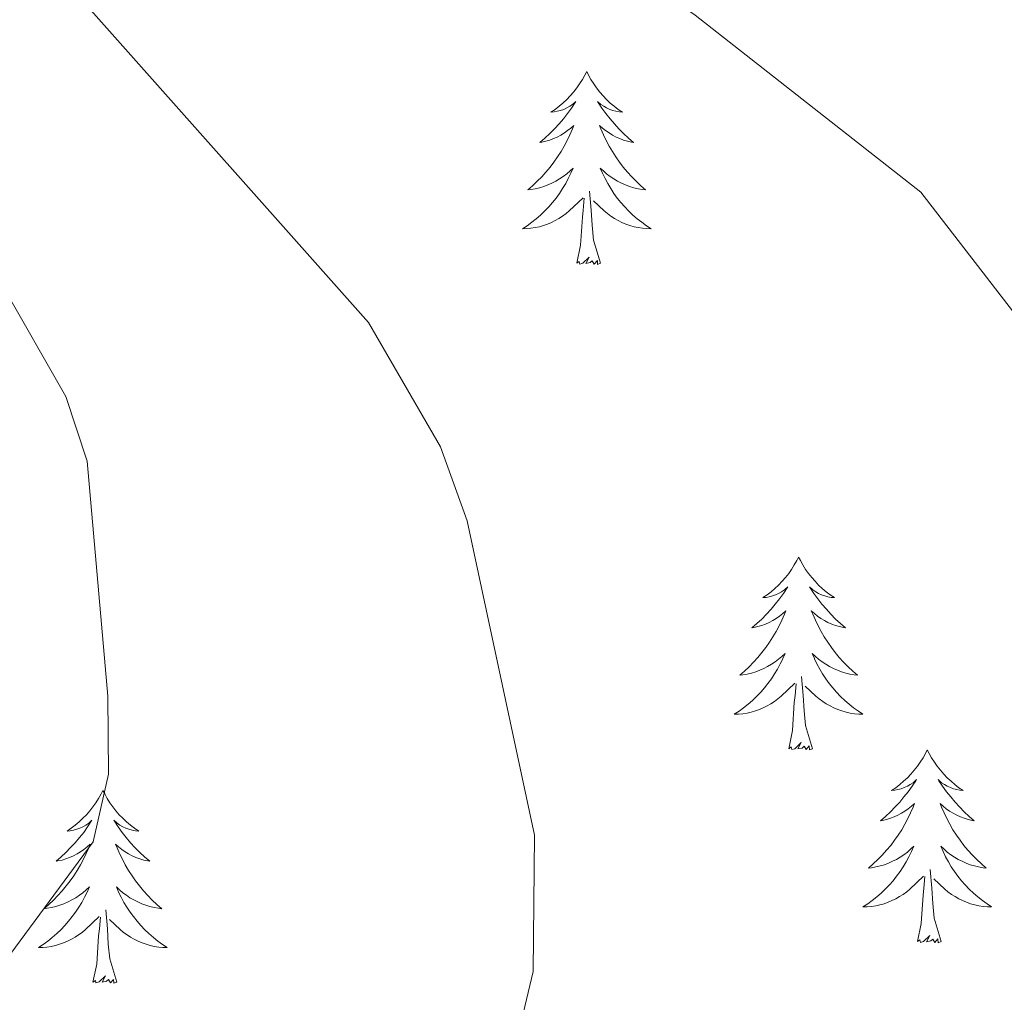
# Model space of a CAD drawing. Units: metres. Extents: x 611062 to 615564, y 4661830 to 4664871.
# Drawn here: x 612422 to 612483, y 4663118 to 4663179 of the extents above; entities that cross this region are included whole.
import ezdxf

# ---------------------------------------------------------------- set-up
doc = ezdxf.new("R2010")
doc.units = ezdxf.units.M
doc.header["$MEASUREMENT"] = 0
doc.layers.add('Level 36', color=19, linetype='Continuous', lineweight=40)
doc.layers.add('Level 5', color=36, linetype='Continuous', lineweight=0)

msp = doc.modelspace()

# ---------------------------------------------------------------- linework, layer by layer
at = {"layer": 'Level 36', "color": 92, "linetype": 'Continuous', "lineweight": 0}
for points in [[(612457.54, 4663175.74, 0.01), (612457.43, 4663175.52, 0.01), (612457.27, 4663175.25, 0.01), (612457.1, 4663174.98, 0.01), (612456.92, 4663174.73, 0.01), (612456.73, 4663174.48, 0.01), (612456.52, 4663174.24, 0.01), (612456.3, 4663174.01, 0.01), (612456.07, 4663173.8, 0.01), (612455.83, 4663173.6, 0.01), (612455.58, 4663173.4, 0.01), (612455.32, 4663173.23, 0.01), (612455.52, 4663173.25, 0.01), (612455.72, 4663173.29, 0.01), (612455.92, 4663173.34, 0.01), (612456.12, 4663173.41, 0.01), (612456.3, 4663173.5, 0.01), (612456.49, 4663173.6, 0.01), (612456.66, 4663173.71, 0.01), (612456.86, 4663173.9, 0.01), (612456.82, 4663173.83, 0.01), (612456.59, 4663173.49, 0.01), (612456.35, 4663173.15, 0.01), (612456.1, 4663172.83, 0.01), (612455.83, 4663172.51, 0.01), (612455.55, 4663172.2, 0.01), (612455.26, 4663171.91, 0.01), (612454.95, 4663171.63, 0.01), (612454.64, 4663171.36, 0.01), (612454.76, 4663171.38, 0.01), (612455.01, 4663171.44, 0.01), (612455.25, 4663171.51, 0.01), (612455.49, 4663171.6, 0.01), (612455.72, 4663171.7, 0.01), (612455.94, 4663171.82, 0.01), (612456.16, 4663171.95, 0.01), (612456.36, 4663172.1, 0.01), (612456.56, 4663172.25, 0.01), (612456.75, 4663172.42, 0.01), (612456.66, 4663172.2, 0.01), (612456.5, 4663171.84, 0.01), (612456.33, 4663171.49, 0.01), (612456.15, 4663171.14, 0.01), (612455.95, 4663170.8, 0.01), (612455.74, 4663170.47, 0.01), (612455.51, 4663170.15, 0.01), (612455.27, 4663169.83, 0.01), (612455.02, 4663169.53, 0.01), (612454.76, 4663169.24, 0.01), (612454.48, 4663168.96, 0.01), (612454.19, 4663168.69, 0.01), (612453.9, 4663168.43, 0.01), (612454.09, 4663168.46, 0.01), (612454.36, 4663168.5, 0.01), (612454.62, 4663168.56, 0.01), (612454.88, 4663168.64, 0.01), (612455.14, 4663168.74, 0.01), (612455.38, 4663168.85, 0.01), (612455.62, 4663168.97, 0.01), (612455.86, 4663169.11, 0.01), (612456.08, 4663169.26, 0.01), (612456.3, 4663169.42, 0.01), (612456.51, 4663169.6, 0.01), (612456.7, 4663169.78, 0.01), (612456.56, 4663169.46, 0.01)], [(612457.54, 4663175.74, 0.01), (612457.65, 4663175.52, 0.01), (612457.8, 4663175.25, 0.01), (612457.97, 4663174.98, 0.01), (612458.15, 4663174.73, 0.01), (612458.35, 4663174.48, 0.01), (612458.55, 4663174.24, 0.01), (612458.77, 4663174.01, 0.01), (612459, 4663173.8, 0.01), (612459.24, 4663173.6, 0.01), (612459.49, 4663173.4, 0.01), (612459.75, 4663173.23, 0.01), (612459.56, 4663173.25, 0.01), (612459.35, 4663173.29, 0.01), (612459.15, 4663173.34, 0.01), (612458.96, 4663173.41, 0.01), (612458.77, 4663173.5, 0.01), (612458.59, 4663173.6, 0.01), (612458.41, 4663173.71, 0.01), (612458.21, 4663173.9, 0.01), (612458.25, 4663173.83, 0.01), (612458.48, 4663173.49, 0.01), (612458.72, 4663173.15, 0.01), (612458.98, 4663172.83, 0.01), (612459.25, 4663172.51, 0.01), (612459.53, 4663172.2, 0.01), (612459.82, 4663171.91, 0.01), (612460.12, 4663171.63, 0.01), (612460.44, 4663171.36, 0.01), (612460.31, 4663171.38, 0.01), (612460.06, 4663171.44, 0.01), (612459.82, 4663171.51, 0.01), (612459.59, 4663171.6, 0.01), (612459.36, 4663171.7, 0.01), (612459.13, 4663171.82, 0.01), (612458.92, 4663171.95, 0.01), (612458.71, 4663172.1, 0.01), (612458.51, 4663172.25, 0.01), (612458.33, 4663172.42, 0.01), (612458.41, 4663172.2, 0.01), (612458.57, 4663171.84, 0.01), (612458.74, 4663171.49, 0.01), (612458.93, 4663171.14, 0.01), (612459.13, 4663170.8, 0.01), (612459.34, 4663170.47, 0.01), (612459.56, 4663170.15, 0.01), (612459.8, 4663169.83, 0.01), (612460.06, 4663169.53, 0.01), (612460.32, 4663169.24, 0.01), (612460.59, 4663168.96, 0.01), (612460.88, 4663168.69, 0.01), (612461.18, 4663168.43, 0.01), (612460.98, 4663168.46, 0.01), (612460.72, 4663168.5, 0.01), (612460.45, 4663168.56, 0.01), (612460.19, 4663168.64, 0.01), (612459.94, 4663168.74, 0.01), (612459.69, 4663168.85, 0.01), (612459.45, 4663168.97, 0.01), (612459.22, 4663169.11, 0.01), (612458.99, 4663169.26, 0.01), (612458.77, 4663169.42, 0.01), (612458.57, 4663169.6, 0.01), (612458.37, 4663169.78, 0.01), (612458.51, 4663169.46, 0.01)], [(612456.562, 4663169.456, 0.01), (612456.402, 4663169.136, 0.01), (612456.242, 4663168.816, 0.01), (612456.052, 4663168.516, 0.01), (612455.861, 4663168.216, 0.01), (612455.651, 4663167.926, 0.01), (612455.421, 4663167.656, 0.01), (612455.191, 4663167.386, 0.01), (612454.941, 4663167.126, 0.01), (612454.681, 4663166.876, 0.01), (612454.421, 4663166.646, 0.01), (612454.141, 4663166.426, 0.01), (612453.851, 4663166.216, 0.01), (612453.561, 4663166.026, 0.01), (612453.821, 4663166.036, 0.01), (612454.081, 4663166.056, 0.01), (612454.351, 4663166.096, 0.01), (612454.611, 4663166.156, 0.01), (612454.861, 4663166.226, 0.01), (612455.111, 4663166.316, 0.01), (612455.361, 4663166.416, 0.01), (612455.591, 4663166.536, 0.01), (612455.821, 4663166.666, 0.01), (612456.041, 4663166.806, 0.01), (612456.261, 4663166.966, 0.01), (612456.461, 4663167.136, 0.01), (612457.311, 4663167.936, 0.01)], [(612458.512, 4663169.456, 0.01), (612458.672, 4663169.136, 0.01), (612458.842, 4663168.816, 0.01), (612459.021, 4663168.516, 0.01), (612459.221, 4663168.216, 0.01), (612459.431, 4663167.926, 0.01), (612459.651, 4663167.656, 0.01), (612459.891, 4663167.386, 0.01), (612460.131, 4663167.126, 0.01), (612460.391, 4663166.876, 0.01), (612460.661, 4663166.646, 0.01), (612460.941, 4663166.426, 0.01), (612461.231, 4663166.216, 0.01), (612461.521, 4663166.026, 0.01), (612461.251, 4663166.036, 0.01), (612460.991, 4663166.056, 0.01), (612460.731, 4663166.096, 0.01), (612460.471, 4663166.156, 0.01), (612460.211, 4663166.226, 0.01), (612459.961, 4663166.316, 0.01), (612459.721, 4663166.416, 0.01), (612459.481, 4663166.536, 0.01), (612459.251, 4663166.666, 0.01), (612459.031, 4663166.806, 0.01), (612458.821, 4663166.966, 0.01), (612458.611, 4663167.136, 0.01), (612457.961, 4663167.756, 0.01)], [(612458.39, 4663163.89, 0.01), (612457.96, 4663165.33, 0.01), (612457.87, 4663166.24, 0.01), (612457.82, 4663167.18, 0.01), (612457.72, 4663168.35, 0.01)], [(612456.92, 4663163.89, 0.01), (612457.16, 4663165.01, 0.01), (612457.28, 4663166.75, 0.01), (612457.32, 4663167.18, 0.01), (612457.39, 4663167.91, 0.01)], [(612458.39, 4663163.89, 0.01), (612458.21, 4663163.82, 0.01), (612458.2, 4663164.06, 0.01), (612458, 4663163.84, 0.01), (612457.88, 4663164.04, 0.01), (612457.76, 4663163.94, 0.01), (612457.49, 4663163.88, 0.01), (612457.69, 4663164.28, 0.01), (612457.3, 4663163.9, 0.01), (612457.12, 4663163.84, 0.01), (612457.08, 4663164, 0.01), (612456.92, 4663163.89, 0.01)], [(612470.64, 4663145.73, 0.01), (612470.53, 4663145.51, 0.01), (612470.38, 4663145.24, 0.01), (612470.21, 4663144.97, 0.01), (612470.03, 4663144.72, 0.01), (612469.84, 4663144.47, 0.01), (612469.63, 4663144.23, 0.01), (612469.41, 4663144, 0.01), (612469.18, 4663143.79, 0.01), (612468.94, 4663143.58, 0.01), (612468.69, 4663143.39, 0.01), (612468.43, 4663143.22, 0.01), (612468.63, 4663143.24, 0.01), (612468.83, 4663143.28, 0.01), (612469.03, 4663143.33, 0.01), (612469.22, 4663143.4, 0.01), (612469.41, 4663143.48, 0.01), (612469.59, 4663143.58, 0.01), (612469.77, 4663143.7, 0.01), (612469.97, 4663143.89, 0.01), (612469.93, 4663143.82, 0.01), (612469.7, 4663143.48, 0.01), (612469.46, 4663143.14, 0.01), (612469.2, 4663142.82, 0.01), (612468.94, 4663142.5, 0.01), (612468.66, 4663142.19, 0.01), (612468.36, 4663141.9, 0.01), (612468.06, 4663141.62, 0.01), (612467.75, 4663141.35, 0.01), (612467.87, 4663141.37, 0.01), (612468.12, 4663141.43, 0.01), (612468.36, 4663141.5, 0.01), (612468.6, 4663141.59, 0.01), (612468.83, 4663141.69, 0.01), (612469.05, 4663141.81, 0.01), (612469.26, 4663141.94, 0.01), (612469.47, 4663142.08, 0.01), (612469.67, 4663142.24, 0.01), (612469.86, 4663142.41, 0.01), (612469.77, 4663142.19, 0.01), (612469.61, 4663141.83, 0.01), (612469.44, 4663141.48, 0.01), (612469.26, 4663141.13, 0.01), (612469.06, 4663140.79, 0.01), (612468.84, 4663140.46, 0.01), (612468.62, 4663140.14, 0.01), (612468.38, 4663139.82, 0.01), (612468.13, 4663139.52, 0.01), (612467.86, 4663139.23, 0.01), (612467.59, 4663138.95, 0.01), (612467.3, 4663138.68, 0.01), (612467, 4663138.42, 0.01), (612467.2, 4663138.44, 0.01), (612467.47, 4663138.49, 0.01), (612467.73, 4663138.55, 0.01), (612467.99, 4663138.63, 0.01), (612468.24, 4663138.73, 0.01), (612468.49, 4663138.84, 0.01), (612468.73, 4663138.96, 0.01), (612468.97, 4663139.1, 0.01), (612469.19, 4663139.25, 0.01), (612469.41, 4663139.41, 0.01), (612469.61, 4663139.59, 0.01), (612469.81, 4663139.77, 0.01), (612469.67, 4663139.45, 0.01)], [(612470.64, 4663145.73, 0.01), (612470.76, 4663145.51, 0.01), (612470.91, 4663145.24, 0.01), (612471.08, 4663144.97, 0.01), (612471.26, 4663144.72, 0.01), (612471.46, 4663144.47, 0.01), (612471.66, 4663144.23, 0.01), (612471.88, 4663144, 0.01), (612472.11, 4663143.79, 0.01), (612472.35, 4663143.58, 0.01), (612472.6, 4663143.39, 0.01), (612472.86, 4663143.22, 0.01), (612472.66, 4663143.24, 0.01), (612472.46, 4663143.28, 0.01), (612472.26, 4663143.33, 0.01), (612472.07, 4663143.4, 0.01), (612471.88, 4663143.48, 0.01), (612471.7, 4663143.58, 0.01), (612471.52, 4663143.7, 0.01), (612471.32, 4663143.89, 0.01), (612471.36, 4663143.82, 0.01), (612471.59, 4663143.48, 0.01), (612471.83, 4663143.14, 0.01), (612472.09, 4663142.82, 0.01), (612472.36, 4663142.5, 0.01), (612472.64, 4663142.19, 0.01), (612472.93, 4663141.9, 0.01), (612473.23, 4663141.62, 0.01), (612473.54, 4663141.35, 0.01), (612473.42, 4663141.37, 0.01), (612473.17, 4663141.43, 0.01), (612472.93, 4663141.5, 0.01), (612472.7, 4663141.59, 0.01), (612472.46, 4663141.69, 0.01), (612472.24, 4663141.81, 0.01), (612472.02, 4663141.94, 0.01), (612471.82, 4663142.08, 0.01), (612471.62, 4663142.24, 0.01), (612471.43, 4663142.41, 0.01), (612471.52, 4663142.19, 0.01), (612471.68, 4663141.83, 0.01), (612471.85, 4663141.48, 0.01), (612472.03, 4663141.13, 0.01), (612472.23, 4663140.79, 0.01), (612472.45, 4663140.46, 0.01), (612472.67, 4663140.14, 0.01), (612472.91, 4663139.82, 0.01), (612473.16, 4663139.52, 0.01), (612473.43, 4663139.23, 0.01), (612473.7, 4663138.95, 0.01), (612473.99, 4663138.68, 0.01), (612474.29, 4663138.42, 0.01), (612474.09, 4663138.44, 0.01), (612473.82, 4663138.49, 0.01), (612473.56, 4663138.55, 0.01), (612473.3, 4663138.63, 0.01), (612473.05, 4663138.73, 0.01), (612472.8, 4663138.84, 0.01), (612472.56, 4663138.96, 0.01), (612472.32, 4663139.1, 0.01), (612472.1, 4663139.25, 0.01), (612471.88, 4663139.41, 0.01), (612471.68, 4663139.59, 0.01), (612471.48, 4663139.77, 0.01), (612471.62, 4663139.45, 0.01)], [(612469.669, 4663139.447, 0.01), (612469.509, 4663139.127, 0.01), (612469.339, 4663138.807, 0.01), (612469.159, 4663138.507, 0.01), (612468.959, 4663138.207, 0.01), (612468.749, 4663137.917, 0.01), (612468.529, 4663137.637, 0.01), (612468.299, 4663137.377, 0.01), (612468.049, 4663137.117, 0.01), (612467.789, 4663136.867, 0.01), (612467.519, 4663136.637, 0.01), (612467.239, 4663136.417, 0.01), (612466.959, 4663136.207, 0.01), (612466.659, 4663136.017, 0.01), (612466.929, 4663136.027, 0.01), (612467.189, 4663136.047, 0.01), (612467.459, 4663136.087, 0.01), (612467.709, 4663136.147, 0.01), (612467.969, 4663136.217, 0.01), (612468.219, 4663136.307, 0.01), (612468.459, 4663136.407, 0.01), (612468.699, 4663136.527, 0.01), (612468.929, 4663136.657, 0.01), (612469.149, 4663136.797, 0.01), (612469.369, 4663136.957, 0.01), (612469.569, 4663137.127, 0.01), (612470.419, 4663137.927, 0.01)], [(612471.619, 4663139.447, 0.01), (612471.779, 4663139.127, 0.01), (612471.949, 4663138.807, 0.01), (612472.129, 4663138.507, 0.01), (612472.329, 4663138.207, 0.01), (612472.539, 4663137.917, 0.01), (612472.759, 4663137.637, 0.01), (612472.989, 4663137.377, 0.01), (612473.239, 4663137.117, 0.01), (612473.499, 4663136.867, 0.01), (612473.769, 4663136.637, 0.01), (612474.049, 4663136.417, 0.01), (612474.339, 4663136.207, 0.01), (612474.619, 4663136.017, 0.01), (612474.359, 4663136.027, 0.01), (612474.099, 4663136.047, 0.01), (612473.839, 4663136.087, 0.01), (612473.579, 4663136.147, 0.01), (612473.319, 4663136.217, 0.01), (612473.069, 4663136.307, 0.01), (612472.829, 4663136.407, 0.01), (612472.589, 4663136.527, 0.01), (612472.359, 4663136.657, 0.01), (612472.139, 4663136.797, 0.01), (612471.919, 4663136.957, 0.01), (612471.719, 4663137.127, 0.01), (612471.059, 4663137.747, 0.01)], [(612471.5, 4663133.88, 0.01), (612471.07, 4663135.32, 0.01), (612470.98, 4663136.22, 0.01), (612470.93, 4663137.17, 0.01), (612470.83, 4663138.34, 0.01)], [(612470.03, 4663133.88, 0.01), (612470.27, 4663135, 0.01), (612470.38, 4663136.74, 0.01), (612470.43, 4663137.17, 0.01), (612470.5, 4663137.9, 0.01)], [(612471.5, 4663133.88, 0.01), (612471.32, 4663133.81, 0.01), (612471.3, 4663134.05, 0.01), (612471.11, 4663133.83, 0.01), (612470.99, 4663134.03, 0.01), (612470.87, 4663133.92, 0.01), (612470.6, 4663133.87, 0.01), (612470.8, 4663134.26, 0.01), (612470.41, 4663133.88, 0.01), (612470.22, 4663133.83, 0.01), (612470.18, 4663133.99, 0.01), (612470.03, 4663133.88, 0.01)], [(612478.6, 4663133.81, 0.01), (612478.49, 4663133.59, 0.01), (612478.34, 4663133.32, 0.01), (612478.17, 4663133.05, 0.01), (612477.99, 4663132.8, 0.01), (612477.8, 4663132.55, 0.01), (612477.59, 4663132.31, 0.01), (612477.37, 4663132.08, 0.01), (612477.14, 4663131.87, 0.01), (612476.9, 4663131.66, 0.01), (612476.65, 4663131.47, 0.01), (612476.39, 4663131.3, 0.01), (612476.59, 4663131.32, 0.01), (612476.79, 4663131.36, 0.01), (612476.99, 4663131.41, 0.01), (612477.18, 4663131.48, 0.01), (612477.37, 4663131.57, 0.01), (612477.55, 4663131.66, 0.01), (612477.73, 4663131.78, 0.01), (612477.93, 4663131.97, 0.01), (612477.89, 4663131.9, 0.01), (612477.66, 4663131.56, 0.01), (612477.42, 4663131.22, 0.01), (612477.16, 4663130.9, 0.01), (612476.9, 4663130.58, 0.01), (612476.62, 4663130.28, 0.01), (612476.32, 4663129.98, 0.01), (612476.02, 4663129.7, 0.01), (612475.71, 4663129.43, 0.01), (612475.83, 4663129.45, 0.01), (612476.08, 4663129.51, 0.01), (612476.32, 4663129.58, 0.01), (612476.56, 4663129.67, 0.01), (612476.79, 4663129.77, 0.01), (612477.01, 4663129.89, 0.01), (612477.22, 4663130.02, 0.01), (612477.43, 4663130.17, 0.01), (612477.63, 4663130.32, 0.01), (612477.82, 4663130.49, 0.01), (612477.73, 4663130.27, 0.01), (612477.57, 4663129.91, 0.01), (612477.4, 4663129.56, 0.01), (612477.22, 4663129.21, 0.01), (612477.02, 4663128.87, 0.01), (612476.8, 4663128.54, 0.01), (612476.58, 4663128.22, 0.01), (612476.34, 4663127.9, 0.01), (612476.09, 4663127.6, 0.01), (612475.82, 4663127.31, 0.01), (612475.55, 4663127.03, 0.01), (612475.26, 4663126.76, 0.01), (612474.96, 4663126.5, 0.01), (612475.16, 4663126.52, 0.01), (612475.43, 4663126.57, 0.01), (612475.69, 4663126.64, 0.01), (612475.95, 4663126.71, 0.01), (612476.2, 4663126.81, 0.01), (612476.45, 4663126.92, 0.01), (612476.69, 4663127.04, 0.01), (612476.93, 4663127.18, 0.01), (612477.15, 4663127.33, 0.01), (612477.37, 4663127.49, 0.01), (612477.57, 4663127.67, 0.01), (612477.77, 4663127.86, 0.01), (612477.63, 4663127.53, 0.01)], [(612478.6, 4663133.81, 0.01), (612478.72, 4663133.59, 0.01), (612478.87, 4663133.32, 0.01), (612479.04, 4663133.05, 0.01), (612479.22, 4663132.8, 0.01), (612479.42, 4663132.55, 0.01), (612479.62, 4663132.31, 0.01), (612479.84, 4663132.08, 0.01), (612480.07, 4663131.87, 0.01), (612480.31, 4663131.66, 0.01), (612480.56, 4663131.47, 0.01), (612480.82, 4663131.3, 0.01), (612480.62, 4663131.32, 0.01), (612480.42, 4663131.36, 0.01), (612480.22, 4663131.41, 0.01), (612480.03, 4663131.48, 0.01), (612479.84, 4663131.57, 0.01), (612479.66, 4663131.66, 0.01), (612479.48, 4663131.78, 0.01), (612479.28, 4663131.97, 0.01), (612479.32, 4663131.9, 0.01), (612479.55, 4663131.56, 0.01), (612479.79, 4663131.22, 0.01), (612480.05, 4663130.9, 0.01), (612480.32, 4663130.58, 0.01), (612480.6, 4663130.28, 0.01), (612480.89, 4663129.98, 0.01), (612481.19, 4663129.7, 0.01), (612481.5, 4663129.43, 0.01), (612481.38, 4663129.45, 0.01), (612481.13, 4663129.51, 0.01), (612480.89, 4663129.58, 0.01), (612480.66, 4663129.67, 0.01), (612480.42, 4663129.77, 0.01), (612480.2, 4663129.89, 0.01), (612479.98, 4663130.02, 0.01), (612479.78, 4663130.17, 0.01), (612479.58, 4663130.32, 0.01), (612479.39, 4663130.49, 0.01), (612479.48, 4663130.27, 0.01), (612479.64, 4663129.91, 0.01), (612479.81, 4663129.56, 0.01), (612479.99, 4663129.21, 0.01), (612480.19, 4663128.87, 0.01), (612480.41, 4663128.54, 0.01), (612480.63, 4663128.22, 0.01), (612480.87, 4663127.9, 0.01), (612481.12, 4663127.6, 0.01), (612481.39, 4663127.31, 0.01), (612481.66, 4663127.03, 0.01), (612481.95, 4663126.76, 0.01), (612482.25, 4663126.5, 0.01), (612482.05, 4663126.52, 0.01), (612481.78, 4663126.57, 0.01), (612481.52, 4663126.64, 0.01), (612481.26, 4663126.71, 0.01), (612481.01, 4663126.81, 0.01), (612480.76, 4663126.92, 0.01), (612480.52, 4663127.04, 0.01), (612480.28, 4663127.18, 0.01), (612480.06, 4663127.33, 0.01), (612479.84, 4663127.49, 0.01), (612479.64, 4663127.67, 0.01), (612479.44, 4663127.86, 0.01), (612479.58, 4663127.53, 0.01)], [(612427.62, 4663131.3, 0.01), (612427.5, 4663131.09, 0.01), (612427.35, 4663130.81, 0.01), (612427.18, 4663130.54, 0.01), (612427, 4663130.29, 0.01), (612426.8, 4663130.04, 0.01), (612426.6, 4663129.8, 0.01), (612426.38, 4663129.58, 0.01), (612426.15, 4663129.36, 0.01), (612425.91, 4663129.16, 0.01), (612425.66, 4663128.97, 0.01), (612425.4, 4663128.79, 0.01), (612425.6, 4663128.81, 0.01), (612425.8, 4663128.85, 0.01), (612426, 4663128.9, 0.01), (612426.19, 4663128.97, 0.01), (612426.38, 4663129.06, 0.01), (612426.56, 4663129.16, 0.01), (612426.74, 4663129.27, 0.01), (612426.94, 4663129.46, 0.01), (612426.9, 4663129.4, 0.01), (612426.67, 4663129.05, 0.01), (612426.43, 4663128.71, 0.01), (612426.17, 4663128.39, 0.01), (612425.9, 4663128.07, 0.01), (612425.62, 4663127.77, 0.01), (612425.33, 4663127.47, 0.01), (612425.03, 4663127.19, 0.01), (612424.72, 4663126.92, 0.01), (612424.84, 4663126.94, 0.01), (612425.09, 4663127, 0.01), (612425.33, 4663127.07, 0.01), (612425.56, 4663127.16, 0.01), (612425.8, 4663127.26, 0.01), (612426.02, 4663127.38, 0.01), (612426.24, 4663127.51, 0.01), (612426.44, 4663127.66, 0.01), (612426.64, 4663127.82, 0.01), (612426.83, 4663127.98, 0.01), (612426.74, 4663127.76, 0.01), (612426.58, 4663127.4, 0.01), (612426.41, 4663127.05, 0.01), (612426.23, 4663126.7, 0.01), (612426.03, 4663126.36, 0.01), (612425.81, 4663126.03, 0.01), (612425.59, 4663125.71, 0.01), (612425.35, 4663125.4, 0.01), (612425.1, 4663125.09, 0.01), (612424.83, 4663124.8, 0.01), (612424.56, 4663124.52, 0.01), (612424.27, 4663124.25, 0.01), (612423.97, 4663123.99, 0.01), (612424.17, 4663124.02, 0.01), (612424.44, 4663124.06, 0.01), (612424.7, 4663124.13, 0.01), (612424.96, 4663124.21, 0.01), (612425.21, 4663124.3, 0.01), (612425.46, 4663124.41, 0.01), (612425.7, 4663124.53, 0.01), (612425.94, 4663124.67, 0.01), (612426.16, 4663124.82, 0.01), (612426.38, 4663124.98, 0.01), (612426.58, 4663125.16, 0.01), (612426.78, 4663125.35, 0.01), (612426.64, 4663125.02, 0.01)], [(612427.62, 4663131.3, 0.01), (612427.73, 4663131.09, 0.01), (612427.88, 4663130.81, 0.01), (612428.05, 4663130.54, 0.01), (612428.23, 4663130.29, 0.01), (612428.42, 4663130.04, 0.01), (612428.63, 4663129.8, 0.01), (612428.85, 4663129.58, 0.01), (612429.08, 4663129.36, 0.01), (612429.32, 4663129.16, 0.01), (612429.57, 4663128.97, 0.01), (612429.83, 4663128.79, 0.01), (612429.63, 4663128.81, 0.01), (612429.43, 4663128.85, 0.01), (612429.23, 4663128.9, 0.01), (612429.04, 4663128.97, 0.01), (612428.85, 4663129.06, 0.01), (612428.67, 4663129.16, 0.01), (612428.49, 4663129.27, 0.01), (612428.29, 4663129.46, 0.01), (612428.33, 4663129.4, 0.01), (612428.56, 4663129.05, 0.01), (612428.8, 4663128.71, 0.01), (612429.06, 4663128.39, 0.01), (612429.32, 4663128.07, 0.01), (612429.6, 4663127.77, 0.01), (612429.9, 4663127.47, 0.01), (612430.2, 4663127.19, 0.01), (612430.51, 4663126.92, 0.01), (612430.39, 4663126.94, 0.01), (612430.14, 4663127, 0.01), (612429.9, 4663127.07, 0.01), (612429.66, 4663127.16, 0.01), (612429.43, 4663127.26, 0.01), (612429.21, 4663127.38, 0.01), (612429, 4663127.51, 0.01), (612428.79, 4663127.66, 0.01), (612428.59, 4663127.82, 0.01), (612428.4, 4663127.98, 0.01), (612428.49, 4663127.76, 0.01), (612428.65, 4663127.4, 0.01), (612428.82, 4663127.05, 0.01), (612429, 4663126.7, 0.01), (612429.2, 4663126.36, 0.01), (612429.42, 4663126.03, 0.01), (612429.64, 4663125.71, 0.01), (612429.88, 4663125.4, 0.01), (612430.13, 4663125.09, 0.01), (612430.4, 4663124.8, 0.01), (612430.67, 4663124.52, 0.01), (612430.96, 4663124.25, 0.01), (612431.26, 4663123.99, 0.01), (612431.06, 4663124.02, 0.01), (612430.79, 4663124.06, 0.01), (612430.53, 4663124.13, 0.01), (612430.27, 4663124.21, 0.01), (612430.02, 4663124.3, 0.01), (612429.77, 4663124.41, 0.01), (612429.53, 4663124.53, 0.01), (612429.29, 4663124.67, 0.01), (612429.07, 4663124.82, 0.01), (612428.85, 4663124.98, 0.01), (612428.65, 4663125.16, 0.01), (612428.45, 4663125.35, 0.01), (612428.59, 4663125.02, 0.01)], [(612477.628, 4663127.527, 0.01), (612477.468, 4663127.207, 0.01), (612477.298, 4663126.887, 0.01), (612477.118, 4663126.587, 0.01), (612476.918, 4663126.287, 0.01), (612476.708, 4663125.997, 0.01), (612476.488, 4663125.717, 0.01), (612476.258, 4663125.457, 0.01), (612476.008, 4663125.197, 0.01), (612475.748, 4663124.947, 0.01), (612475.478, 4663124.717, 0.01), (612475.198, 4663124.497, 0.01), (612474.918, 4663124.287, 0.01), (612474.618, 4663124.097, 0.01), (612474.888, 4663124.107, 0.01), (612475.148, 4663124.127, 0.01), (612475.418, 4663124.167, 0.01), (612475.668, 4663124.227, 0.01), (612475.928, 4663124.297, 0.01), (612476.178, 4663124.387, 0.01), (612476.418, 4663124.487, 0.01), (612476.658, 4663124.607, 0.01), (612476.888, 4663124.737, 0.01), (612477.108, 4663124.877, 0.01), (612477.328, 4663125.037, 0.01), (612477.528, 4663125.207, 0.01), (612478.378, 4663126.007, 0.01)], [(612479.578, 4663127.527, 0.01), (612479.738, 4663127.207, 0.01), (612479.908, 4663126.887, 0.01), (612480.088, 4663126.587, 0.01), (612480.288, 4663126.287, 0.01), (612480.498, 4663125.997, 0.01), (612480.718, 4663125.717, 0.01), (612480.948, 4663125.457, 0.01), (612481.198, 4663125.197, 0.01), (612481.458, 4663124.947, 0.01), (612481.728, 4663124.717, 0.01), (612482.008, 4663124.497, 0.01), (612482.298, 4663124.287, 0.01), (612482.578, 4663124.097, 0.01), (612482.318, 4663124.107, 0.01), (612482.058, 4663124.127, 0.01), (612481.798, 4663124.167, 0.01), (612481.538, 4663124.227, 0.01), (612481.278, 4663124.297, 0.01), (612481.028, 4663124.387, 0.01), (612480.788, 4663124.487, 0.01), (612480.548, 4663124.607, 0.01), (612480.318, 4663124.737, 0.01), (612480.098, 4663124.877, 0.01), (612479.878, 4663125.037, 0.01), (612479.678, 4663125.207, 0.01), (612479.018, 4663125.827, 0.01)], [(612479.46, 4663121.96, 0.01), (612479.03, 4663123.4, 0.01), (612478.94, 4663124.31, 0.01), (612478.89, 4663125.26, 0.01), (612478.79, 4663126.42, 0.01)], [(612477.99, 4663121.96, 0.01), (612478.23, 4663123.08, 0.01), (612478.34, 4663124.82, 0.01), (612478.39, 4663125.26, 0.01), (612478.46, 4663125.98, 0.01)], [(612426.638, 4663125.019, 0.01), (612426.478, 4663124.699, 0.01), (612426.308, 4663124.379, 0.01), (612426.128, 4663124.079, 0.01), (612425.928, 4663123.779, 0.01), (612425.718, 4663123.499, 0.01), (612425.498, 4663123.219, 0.01), (612425.268, 4663122.949, 0.01), (612425.018, 4663122.689, 0.01), (612424.758, 4663122.449, 0.01), (612424.488, 4663122.209, 0.01), (612424.208, 4663121.989, 0.01), (612423.918, 4663121.779, 0.01), (612423.638, 4663121.589, 0.01), (612423.898, 4663121.599, 0.01), (612424.158, 4663121.619, 0.01), (612424.418, 4663121.659, 0.01), (612424.678, 4663121.719, 0.01), (612424.938, 4663121.789, 0.01), (612425.188, 4663121.879, 0.01), (612425.428, 4663121.979, 0.01), (612425.668, 4663122.099, 0.01), (612425.898, 4663122.229, 0.01), (612426.118, 4663122.379, 0.01), (612426.338, 4663122.529, 0.01), (612426.538, 4663122.699, 0.01), (612427.388, 4663123.499, 0.01)], [(612428.588, 4663125.018, 0.01), (612428.748, 4663124.698, 0.01), (612428.918, 4663124.378, 0.01), (612429.098, 4663124.078, 0.01), (612429.298, 4663123.778, 0.01), (612429.508, 4663123.498, 0.01), (612429.728, 4663123.218, 0.01), (612429.958, 4663122.949, 0.01), (612430.208, 4663122.689, 0.01), (612430.468, 4663122.449, 0.01), (612430.738, 4663122.209, 0.01), (612431.018, 4663121.989, 0.01), (612431.298, 4663121.779, 0.01), (612431.598, 4663121.588, 0.01), (612431.328, 4663121.599, 0.01), (612431.068, 4663121.619, 0.01), (612430.798, 4663121.659, 0.01), (612430.548, 4663121.719, 0.01), (612430.288, 4663121.789, 0.01), (612430.038, 4663121.879, 0.01), (612429.798, 4663121.979, 0.01), (612429.558, 4663122.099, 0.01), (612429.328, 4663122.229, 0.01), (612429.108, 4663122.379, 0.01), (612428.888, 4663122.529, 0.01), (612428.688, 4663122.699, 0.01), (612428.028, 4663123.319, 0.01)], [(612428.47, 4663119.45, 0.01), (612428.04, 4663120.89, 0.01), (612427.95, 4663121.8, 0.01), (612427.9, 4663122.75, 0.01), (612427.8, 4663123.91, 0.01)], [(612427, 4663119.45, 0.01), (612427.24, 4663120.57, 0.01), (612427.35, 4663122.31, 0.01), (612427.4, 4663122.75, 0.01), (612427.46, 4663123.47, 0.01)], [(612479.46, 4663121.96, 0.01), (612479.28, 4663121.89, 0.01), (612479.26, 4663122.13, 0.01), (612479.07, 4663121.91, 0.01), (612478.95, 4663122.11, 0.01), (612478.83, 4663122.01, 0.01), (612478.56, 4663121.95, 0.01), (612478.76, 4663122.34, 0.01), (612478.37, 4663121.96, 0.01), (612478.18, 4663121.91, 0.01), (612478.14, 4663122.07, 0.01), (612477.99, 4663121.96, 0.01)], [(612428.47, 4663119.45, 0.01), (612428.29, 4663119.39, 0.01), (612428.27, 4663119.62, 0.01), (612428.08, 4663119.4, 0.01), (612427.96, 4663119.61, 0.01), (612427.84, 4663119.5, 0.01), (612427.57, 4663119.44, 0.01), (612427.77, 4663119.84, 0.01), (612427.38, 4663119.46, 0.01), (612427.19, 4663119.4, 0.01), (612427.15, 4663119.56, 0.01), (612427, 4663119.45, 0.01)]]:
    msp.add_polyline3d(points, dxfattribs=at)
at = {"layer": 'Level 5', "color": 36, "linetype": 'Continuous', "lineweight": 0}
for points in [[(612426.72, 4663246.1, 360.01), (612427.78, 4663237.39, 360.01), (612427.36, 4663228.43, 360.01), (612428.06, 4663215.87, 360.01), (612428.89, 4663211.96, 360.01), (612430.36, 4663208.22, 360.01), (612432.81, 4663204.35, 360.01), (612438.21, 4663197.31, 360.01), (612464.24, 4663179.24, 360.01), (612478.21, 4663168.28, 360.01), (612486.33, 4663157.77, 360.01)], [(612383.97, 4663243.22, 365.01), (612383.88, 4663239.22, 365.01), (612382.82, 4663235.03, 365.01), (612377.69, 4663227.51, 365.01), (612376.84, 4663224.01, 365.01), (612377.41, 4663220.2, 365.01), (612379.48, 4663216.77, 365.01), (612382.86, 4663213.97, 365.01), (612397.46, 4663205.03, 365.01), (612402.84, 4663197.26, 365.01), (612406.92, 4663193.13, 365.01), (612426.37, 4663180.09, 365.01), (612444.04, 4663160.24, 365.01), (612448.5, 4663152.54, 365.01), (612450.15, 4663147.97, 365.01), (612454.31, 4663128.53, 365.01), (612454.23, 4663120.1, 365.01), (612453.29, 4663116.21, 365.01)], [(612364.715, 4663205.738, 370.01), (612380.914, 4663197.847, 370.01), (612388.934, 4663192.557, 370.01), (612421.341, 4663162.617, 370.01), (612425.321, 4663155.647, 370.01), (612426.65, 4663151.658, 370.01), (612427.929, 4663137.138, 370.01), (612427.959, 4663132.298, 370.01), (612427.018, 4663128.128, 370.01), (612419.478, 4663117.919, 370.01), (612398.046, 4663102.41, 370.01), (612394.236, 4663098.66, 370.01), (612392.136, 4663095.021, 370.01), (612391.515, 4663091.061, 370.01)]]:
    msp.add_polyline3d(points, dxfattribs=at)

doc.saveas('drawing.dxf')
